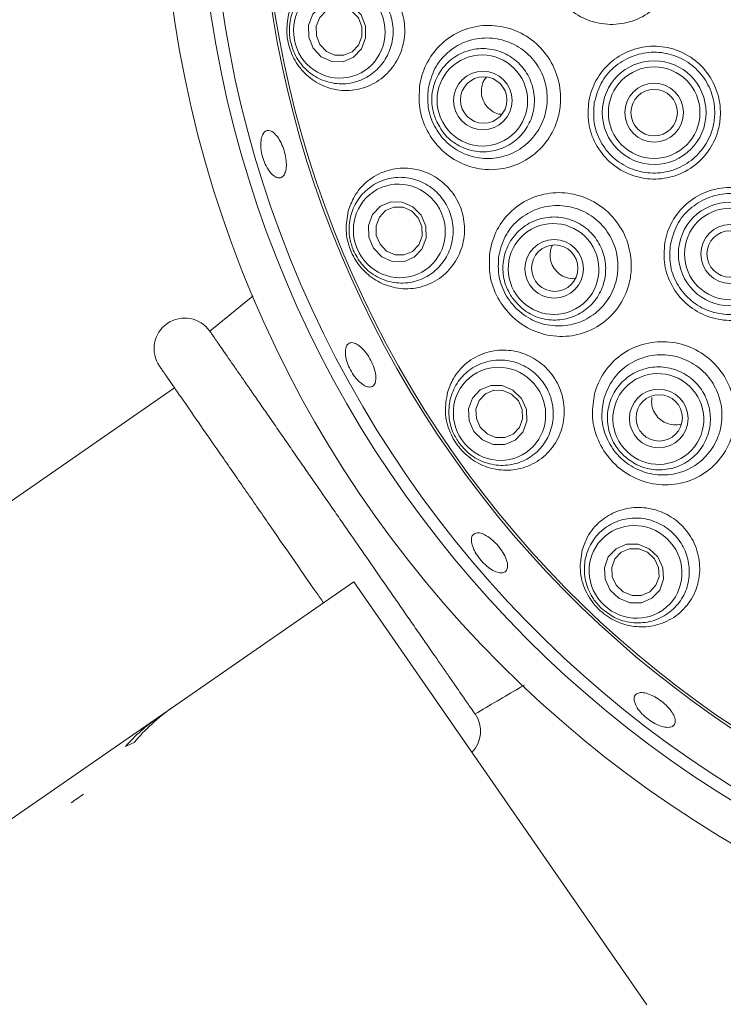
# Paper-space layout 'Blatt2' of a CAD drawing. Units: millimetres. Extents: x 5 to 415, y 0 to 292.
# Drawn here: x 233 to 239, y 137 to 145 of the extents above; entities that cross this region are included whole.
import ezdxf

# ---------------------------------------------------------------- set-up
doc = ezdxf.new("R2010")
doc.units = ezdxf.units.MM
doc.layers.add('BEMAßUNG', color=96, linetype='Continuous')
doc.styles.add('SLDTEXTSTYLE0', font='TXT', dxfattribs={"width": 0.75})
doc.dimstyles.new('SLDDIMSTYLE0', dxfattribs={"dimtxt": 3.5, "dimasz": 3.302, "dimexe": 0, "dimexo": 0.0625, "dimgap": 0.875, "dimtad": 1, "dimlfac": 10, "dimrnd": 1e-09, "dimzin": 12, "dimdsep": 46, "dimtxsty": 'SLDTEXTSTYLE0', "dimsah": 1, "dimcen": 0.09, "dimadec": 0, "dimazin": 3, "dimtfac": 1, "dimtofl": 0, "dimtmove": 0, "dimatfit": 3, "dimfxl": 0, "dimfrac": 2, "dimtolj": 1, "dimtzin": 12, "dimarcsym": 0})

# ---------------------------------------------------------------- blocks, each defined once
blk = doc.blocks.new('_D_15')
at = {"layer": 'BEMAßUNG'}
for p, q in [((183.9537, 145.8294), (183.9537, 100.6672)), ((243.9537, 145.8294), (243.9537, 100.6672)), ((183.9537, 101.6672), (243.9537, 101.6672))]:
    blk.add_line(p, q, dxfattribs=at)
for points in [[(183.9537, 101.6672), (187.2557, 101.1592), (187.2557, 102.1752)], [(243.9537, 101.6672), (240.6517, 102.1752), (240.6517, 101.1592)]]:
    blk.add_solid(points, dxfattribs=at)
at = {"layer": 'BEMAßUNG', "insert": (207.8134, 106.179), "char_height": 3.5, "attachment_point": 1, "style": 'SLDTEXTSTYLE0'}
blk.add_mtext('600', dxfattribs=at)

psp = doc.layouts.new('Blatt2')

# ---------------------------------------------------------------- linework, layer by layer
at = {"color": 7, "linetype": 'Continuous', "lineweight": 15}
for p, q in [((235.2529, 143.155), (234.8982, 142.8674)), ((234.6096, 142.4058), (230.5766, 139.6118)), ((234.5851, 139.7916), (236.0721, 140.8217)), ((236.0721, 140.8217), (238.4639, 137.3692)), ((234.5851, 139.7916), (234.4778, 139.7172)), ((232.7681, 138.5328), (234.4778, 139.7172)), ((234.4778, 139.7172), (234.4811, 139.7125))]:
    psp.add_line(p, q, dxfattribs=at)
at = {"color": 7, "linetype": 'Continuous', "lineweight": 15, "flags": 128}
for points in [[(235.7411, 145.1769), (235.7051, 145.2673), (235.7045, 145.3647), (235.7393, 145.4541), (235.8042, 145.522), (235.8893, 145.558), (235.9817, 145.5567), (236.0673, 145.5182), (236.1331, 145.4485), (236.1691, 145.358), (236.1697, 145.2607), (236.135, 145.1712), (236.0701, 145.1033), (235.9849, 145.0673), (235.8925, 145.0686), (235.8069, 145.1071), (235.7411, 145.1769)], [(235.7963, 145.207), (235.8489, 145.1512), (235.9174, 145.1204), (235.9914, 145.1194), (236.0595, 145.1482), (236.1114, 145.2025), (236.1392, 145.2741), (236.1387, 145.352), (236.1099, 145.4243), (236.0573, 145.4802), (235.9888, 145.5109), (235.9149, 145.512), (235.8467, 145.4832), (235.7948, 145.4288), (235.767, 145.3573), (235.7675, 145.2794), (235.7963, 145.207)], [(236.2329, 143.5441), (236.195, 143.634), (236.1926, 143.7308), (236.226, 143.8197), (236.29, 143.8872), (236.375, 143.923), (236.468, 143.9216), (236.5549, 143.8833), (236.6224, 143.814), (236.6602, 143.7241), (236.6626, 143.6273), (236.6293, 143.5384), (236.5652, 143.4709), (236.4802, 143.4352), (236.3872, 143.4365), (236.3004, 143.4748), (236.2329, 143.5441)], [(236.2868, 143.5774), (236.3408, 143.5219), (236.4103, 143.4913), (236.4847, 143.4902), (236.5527, 143.5189), (236.604, 143.5728), (236.6307, 143.6439), (236.6287, 143.7214), (236.5985, 143.7933), (236.5445, 143.8488), (236.475, 143.8794), (236.4006, 143.8805), (236.3326, 143.8518), (236.2813, 143.7978), (236.2546, 143.7267), (236.2566, 143.6493), (236.2868, 143.5774)], [(237.0528, 142.0485), (237.0131, 142.1374), (237.009, 142.2333), (237.0412, 142.3215), (237.1047, 142.3886), (237.1899, 142.4245), (237.2838, 142.4236), (237.3721, 142.3861), (237.4414, 142.3177), (237.4811, 142.2289), (237.4851, 142.133), (237.453, 142.0448), (237.3894, 141.9776), (237.3043, 141.9418), (237.2104, 141.9426), (237.122, 141.9801), (237.0528, 142.0485)], [(237.105, 142.0847), (237.1604, 142.03), (237.2311, 142), (237.3062, 141.9993), (237.3744, 142.028), (237.4252, 142.0817), (237.4509, 142.1523), (237.4477, 142.229), (237.4159, 142.3001), (237.3605, 142.3548), (237.2898, 142.3848), (237.2147, 142.3855), (237.1466, 142.3568), (237.0958, 142.3031), (237.07, 142.2325), (237.0733, 142.1558), (237.105, 142.0847)], [(238.1649, 140.7554), (238.1237, 140.8429), (238.1183, 140.9377), (238.1498, 141.0252), (238.2132, 141.0922), (238.2988, 141.1285), (238.3938, 141.1285), (238.4835, 141.0922), (238.5544, 141.0252), (238.5956, 140.9376), (238.6009, 140.8429), (238.5695, 140.7553), (238.5061, 140.6883), (238.4204, 140.6521), (238.3255, 140.6521), (238.2358, 140.6883), (238.1649, 140.7554)], [(238.215, 140.7942), (238.2717, 140.7406), (238.3435, 140.7116), (238.4194, 140.7116), (238.488, 140.7406), (238.5387, 140.7942), (238.5638, 140.8642), (238.5596, 140.94), (238.5266, 141.0101), (238.4699, 141.0637), (238.3981, 141.0927), (238.3222, 141.0927), (238.2536, 141.0637), (238.2029, 141.0101), (238.1778, 140.9401), (238.182, 140.8642), (238.215, 140.7942)]]:
    psp.add_lwpolyline(points, dxfattribs=at)
at = {"color": 7, "linetype": 'Continuous', "lineweight": 15}
for centre, radius in [((243.9537, 146.8294), 19.3), ((243.9537, 146.8294), 19.2504), ((243.9537, 146.8294), 9.45), ((243.9537, 146.8294), 9.15), ((238.5242, 144.6515), 0.4233), ((237.1266, 144.7508), 0.2389), ((238.5242, 144.6515), 0.3736), ((237.1326, 144.7547), 0.1893), ((238.5242, 144.6515), 0.24), ((238.5242, 144.6515), 0.19), ((239.145, 143.4979), 0.4233), ((239.145, 143.4979), 0.3736), ((239.145, 143.4979), 0.24), ((239.145, 143.4979), 0.19), ((237.7076, 143.3773), 0.2391), ((237.7127, 143.3823), 0.1893), ((238.5613, 142.1546), 0.2392), ((238.5654, 142.1604), 0.1891)]:
    psp.add_circle(centre, radius, dxfattribs=at)
for centre, radius, start, end in [((243.9537, 146.8294), 9.05, 34.27202, 23.61752), ((243.9537, 146.8294), 8.6535, 40.99032, 20.87427), ((243.9537, 146.8294), 8.6327, 40.45209, 21.28499), ((234.6927, 142.7249), 0.25, 34.7134, 214.7134), ((236.8567, 139.6013), 0.25, 316.25036, 34.7134), ((231.4949, 142.4058), 4.0775, 303.84841, 305.57839)]:
    psp.add_arc(centre, radius, start, end, dxfattribs=at)
for centre, major_axis, ratio in [((235.9549, 145.316), (-0.0712, 0.3766), 0.974921), ((237.122, 144.7502), (-0.1438, 0.3434), 0.990901), ((236.4444, 143.6861), (-0.148, 0.3535), 0.974921), ((237.7036, 143.3753), (-0.212, 0.306), 0.990901), ((237.262, 142.1935), (-0.2183, 0.315), 0.974921), ((238.5583, 142.1513), (0.271, -0.2553), 0.990901), ((238.3721, 140.9035), (0.279, -0.2628), 0.974921)]:
    psp.add_ellipse(centre, major_axis=major_axis, ratio=ratio, dxfattribs=at)
for centre, major_axis, start_param, end_param in [((235.781, 138.0653), (-1.1959, 1.7262), 0, 0.235278), ((235.6737, 137.991), (-1.1959, 1.7262), 0, 0.203915), ((234.9638, 137.4992), (2.0572, 1.4252), 1.335518, 1.366882)]:
    psp.add_ellipse(centre, major_axis=major_axis, ratio=0.8391, start_param=start_param, end_param=end_param, dxfattribs=at)
for points, knots in [([(237.643, 146.0074), (237.6432, 146.0084), (237.6537, 146.0687), (237.6956, 146.1856), (237.8112, 146.3289), (237.9682, 146.4266), (238.1492, 146.4666), (238.3333, 146.444), (238.4995, 146.3614), (238.629, 146.2282), (238.707, 146.0599), (238.723, 145.8976), (238.695, 145.7394), (238.6242, 145.5925), (238.4931, 145.4619), (238.3259, 145.3822), (238.1416, 145.3626), (237.9613, 145.4054), (237.8048, 145.5058), (237.6915, 145.6521), (237.6293, 145.8273), (237.6385, 145.9478), (237.643, 146.0074)], [0, 0, 0, 0, 0.000927, 0.054191, 0.10764, 0.161297, 0.214989, 0.26863, 0.32236, 0.376275, 0.430131, 0.483605, 0.517829, 0.571578, 0.62515, 0.678784, 0.732403, 0.78611, 0.840002, 0.893915, 0.947571, 1, 1, 1, 1]), ([(235.5408, 145.4535), (235.5327, 145.4022), (235.5167, 145.2995), (235.5535, 145.1435), (235.6317, 145.0076), (235.748, 144.902), (235.8948, 144.837), (236.0609, 144.8245), (236.226, 144.8726), (236.3656, 144.9779), (236.4591, 145.1246), (236.4972, 145.2909), (236.4796, 145.4569), (236.4113, 145.6062), (236.3007, 145.7249), (236.1583, 145.802), (235.9974, 145.8287), (235.8334, 145.799), (235.687, 145.7117), (235.5853, 145.5887), (235.5537, 145.4926), (235.5408, 145.4535)], [0, 0, 0, 0, 0.049265, 0.098572, 0.147167, 0.197165, 0.250284, 0.306688, 0.364832, 0.422348, 0.477631, 0.530536, 0.581816, 0.632406, 0.683181, 0.734979, 0.78859, 0.844489, 0.902296, 0.96029, 1, 1, 1, 1]), ([(235.5547, 145.2403), (235.5507, 145.2738), (235.5409, 145.3548), (235.5694, 145.4832), (235.6418, 145.6071), (235.7515, 145.7006), (235.8873, 145.7525), (236.0347, 145.7547), (236.1754, 145.7056), (236.2914, 145.6112), (236.369, 145.4844), (236.4009, 145.3411), (236.3857, 145.1971), (236.3258, 145.0664), (236.2267, 144.9623), (236.0976, 144.8965), (235.952, 144.8784), (235.807, 144.9118), (235.6824, 144.9934), (235.5919, 145.1078), (235.5666, 145.1979), (235.5547, 145.2403)], [0, 0, 0, 0, 0.03675, 0.08897, 0.141303, 0.194763, 0.249462, 0.304984, 0.36052, 0.415235, 0.468681, 0.520999, 0.572813, 0.624921, 0.677986, 0.732288, 0.787602, 0.843236, 0.898312, 0.952192, 1, 1, 1, 1]), ([(236.6101, 144.8673), (236.611, 144.8729), (236.6213, 144.9416), (236.6661, 145.0708), (236.7863, 145.2251), (236.9534, 145.3313), (237.1489, 145.3745), (237.3488, 145.3481), (237.5285, 145.2558), (237.6674, 145.1093), (237.7507, 144.9261), (237.7677, 144.7502), (237.7377, 144.5789), (237.662, 144.4206), (237.5221, 144.2806), (237.3442, 144.1958), (237.1472, 144.1761), (236.953, 144.2248), (236.7844, 144.3374), (236.6638, 144.4992), (236.6002, 144.6845), (236.6069, 144.8086), (236.6101, 144.8673)], [0, 0, 0, 0, 0.004561, 0.056945, 0.110243, 0.164461, 0.219015, 0.273325, 0.327255, 0.380954, 0.434482, 0.487786, 0.521786, 0.575111, 0.628179, 0.681485, 0.735471, 0.790213, 0.84515, 0.899345, 0.952314, 1, 1, 1, 1]), ([(236.68, 144.846), (236.6771, 144.7966), (236.6709, 144.6925), (236.7245, 144.5364), (236.8268, 144.4009), (236.9694, 144.3074), (237.1333, 144.2679), (237.2992, 144.2858), (237.449, 144.3576), (237.5671, 144.475), (237.6315, 144.6074), (237.6574, 144.7504), (237.6438, 144.8972), (237.574, 145.0498), (237.4572, 145.1716), (237.3059, 145.2482), (237.1376, 145.2702), (236.9723, 145.2344), (236.8317, 145.1459), (236.7228, 145.014), (236.6945, 144.9031), (236.68, 144.846)], [0, 0, 0, 0, 0.047574, 0.100348, 0.154467, 0.209574, 0.264707, 0.31915, 0.3728, 0.425957, 0.479041, 0.512727, 0.565376, 0.618232, 0.671454, 0.725237, 0.779738, 0.834713, 0.8894, 0.94303, 1, 1, 1, 1]), ([(236.7425, 144.5914), (236.7316, 144.6233), (236.7057, 144.7001), (236.7086, 144.8312), (236.7565, 144.9661), (236.847, 145.0774), (236.969, 145.1522), (237.1093, 145.1819), (237.2517, 145.1632), (237.3801, 145.098), (237.48, 144.994), (237.5401, 144.8628), (237.5539, 144.7195), (237.5199, 144.5798), (237.4418, 144.4596), (237.3282, 144.3723), (237.1921, 144.3279), (237.0484, 144.3315), (236.9146, 144.383), (236.8052, 144.4724), (236.7627, 144.5529), (236.7425, 144.5914)], [0, 0, 0, 0, 0.03815, 0.091748, 0.145352, 0.199027, 0.252779, 0.306579, 0.360377, 0.414125, 0.467796, 0.521398, 0.574967, 0.628556, 0.682207, 0.735936, 0.789725, 0.843529, 0.897297, 0.950994, 1, 1, 1, 1]), ([(237.9909, 144.7427), (237.9911, 144.7439), (238.0014, 144.8043), (238.043, 144.9217), (238.1585, 145.0657), (238.3158, 145.1636), (238.4968, 145.2036), (238.681, 145.1811), (238.8473, 145.0986), (238.9769, 144.9655), (239.0552, 144.7979), (239.0718, 144.636), (239.0444, 144.4777), (238.9738, 144.3304), (238.8426, 144.1996), (238.6753, 144.1198), (238.491, 144.1001), (238.3104, 144.1428), (238.1538, 144.243), (238.0405, 144.389), (237.978, 144.5633), (237.9866, 144.6834), (237.9909, 144.7427)], [0, 0, 0, 0, 0.001013, 0.054382, 0.107983, 0.161684, 0.215335, 0.269013, 0.322874, 0.376795, 0.430413, 0.483671, 0.51808, 0.571855, 0.625492, 0.679115, 0.732773, 0.786606, 0.840544, 0.89431, 0.947744, 1, 1, 1, 1]), ([(238.0359, 144.7331), (238.0318, 144.6791), (238.0236, 144.5699), (238.0804, 144.4111), (238.1839, 144.2785), (238.3271, 144.1877), (238.4921, 144.1495), (238.6607, 144.1681), (238.8137, 144.2411), (238.934, 144.3604), (238.9992, 144.4946), (239.0248, 144.6387), (239.0102, 144.7859), (238.939, 144.9383), (238.8205, 145.0588), (238.6684, 145.1333), (238.5001, 145.1532), (238.3342, 145.1165), (238.1909, 145.0272), (238.0809, 144.8958), (238.0509, 144.7875), (238.0359, 144.7331)], [0, 0, 0, 0, 0.052136, 0.1054, 0.159021, 0.212905, 0.2668, 0.320619, 0.374445, 0.428246, 0.482061, 0.516408, 0.569453, 0.622811, 0.676558, 0.73041, 0.784223, 0.838076, 0.891957, 0.945654, 1, 1, 1, 1]), ([(237.1547, 144.9412), (237.1475, 144.9327), (237.1314, 144.9139), (237.1242, 144.89), (237.1203, 144.877)], [0, 0, 0, 0, 0.455082, 1, 1, 1, 1]), ([(237.1203, 144.877), (237.1168, 144.856), (237.1098, 144.8141), (237.1259, 144.751), (237.1599, 144.6959), (237.2099, 144.6572), (237.2517, 144.6375), (237.2745, 144.6377), (237.2766, 144.6378)], [0, 0, 0, 0, 0.195809, 0.391631, 0.587235, 0.783411, 0.980685, 1, 1, 1, 1]), ([(235.3138, 144.3965), (235.3153, 144.4152), (235.3182, 144.4526), (235.3371, 144.4904), (235.3641, 144.5087), (235.3971, 144.5046), (235.4323, 144.4787), (235.4659, 144.4341), (235.4944, 144.3757), (235.5144, 144.3103), (235.524, 144.2453), (235.5219, 144.1879), (235.5082, 144.1444), (235.4841, 144.1197), (235.4523, 144.1167), (235.4165, 144.1357), (235.3808, 144.1745), (235.3494, 144.229), (235.3262, 144.2927), (235.3147, 144.3511), (235.314, 144.3839), (235.3138, 144.3965)], [0, 0, 0, 0, 0.053641, 0.107282, 0.160944, 0.214665, 0.268451, 0.322255, 0.375996, 0.429625, 0.483172, 0.536733, 0.590381, 0.644122, 0.697901, 0.751662, 0.805382, 0.859066, 0.912728, 0.966374, 1, 1, 1, 1]), ([(236.0278, 143.8475), (236.0186, 143.7955), (236.0003, 143.6915), (236.037, 143.5314), (236.1168, 143.3929), (236.2331, 143.2872), (236.3766, 143.2219), (236.5382, 143.2058), (236.7015, 143.2471), (236.8436, 143.3463), (236.9422, 143.4908), (236.9845, 143.6586), (236.9689, 143.8273), (236.9013, 143.9789), (236.791, 144.0994), (236.6494, 144.1781), (236.49, 144.2073), (236.3277, 144.1822), (236.1814, 144.1012), (236.0763, 143.9831), (236.0421, 143.8875), (236.0278, 143.8475)], [0, 0, 0, 0, 0.050993, 0.102073, 0.151175, 0.199962, 0.25084, 0.305082, 0.362282, 0.420476, 0.477378, 0.531851, 0.584133, 0.635091, 0.685647, 0.736659, 0.788961, 0.843282, 0.899894, 0.958014, 1, 1, 1, 1]), ([(236.0686, 143.5288), (236.0577, 143.5607), (236.0314, 143.6379), (236.0325, 143.7694), (236.0775, 143.9057), (236.1654, 144.0199), (236.2875, 144.0989), (236.4312, 144.1317), (236.5791, 144.1129), (236.7121, 144.0447), (236.8144, 143.9368), (236.8754, 143.8033), (236.8905, 143.6593), (236.859, 143.519), (236.7837, 143.3966), (236.6711, 143.3053), (236.5325, 143.2573), (236.3837, 143.2599), (236.2448, 143.3138), (236.1326, 143.4069), (236.0891, 143.4898), (236.0686, 143.5288)], [0, 0, 0, 0, 0.03675, 0.08897, 0.141303, 0.194763, 0.249462, 0.304984, 0.36052, 0.415235, 0.468681, 0.520999, 0.572813, 0.624921, 0.677986, 0.732288, 0.787602, 0.843236, 0.898312, 0.952192, 1, 1, 1, 1]), ([(237.1814, 143.4957), (237.1822, 143.502), (237.1915, 143.5719), (237.2352, 143.7029), (237.3553, 143.8588), (237.5235, 143.966), (237.7199, 144.0094), (237.9202, 143.9834), (238.1004, 143.8923), (238.2406, 143.7475), (238.3259, 143.5657), (238.3449, 143.3907), (238.3168, 143.2198), (238.2427, 143.0613), (238.1038, 142.9207), (237.9258, 142.8352), (237.7275, 142.8149), (237.5318, 142.8635), (237.3622, 142.9752), (237.2405, 143.1345), (237.175, 143.3162), (237.1793, 143.4381), (237.1814, 143.4957)], [0, 0, 0, 0, 0.005235, 0.058122, 0.112018, 0.166521, 0.220973, 0.275044, 0.328817, 0.382417, 0.435816, 0.488985, 0.522791, 0.576203, 0.629423, 0.683099, 0.737567, 0.792531, 0.847127, 0.900585, 0.952981, 1, 1, 1, 1]), ([(238.6111, 143.588), (238.6112, 143.5889), (238.6213, 143.6492), (238.6624, 143.7668), (238.7779, 143.9113), (238.9352, 144.0095), (239.1162, 144.0497), (239.3005, 144.0274), (239.4671, 143.9452), (239.5968, 143.8128), (239.6756, 143.646), (239.6931, 143.4843), (239.6662, 143.3256), (239.5957, 143.1778), (239.4646, 143.0468), (239.2974, 142.9668), (239.113, 142.9468), (238.9322, 142.9891), (238.7754, 143.089), (238.662, 143.2342), (238.5988, 143.4081), (238.607, 143.5283), (238.6111, 143.588)], [0, 0, 0, 0, 0.000741, 0.054268, 0.107957, 0.16163, 0.215277, 0.26907, 0.323008, 0.376763, 0.430116, 0.483332, 0.518087, 0.571792, 0.62542, 0.679048, 0.732815, 0.786743, 0.840599, 0.894145, 0.947429, 1, 1, 1, 1]), ([(238.657, 143.578), (238.653, 143.5236), (238.6451, 143.4142), (238.7022, 143.2557), (238.8056, 143.1236), (238.9486, 143.0331), (239.1137, 142.9953), (239.2821, 143.0143), (239.4349, 143.0879), (239.5549, 143.2077), (239.62, 143.3425), (239.6452, 143.4871), (239.6301, 143.6344), (239.5587, 143.7862), (239.4405, 143.9063), (239.2884, 143.9805), (239.1202, 143.9999), (238.9545, 143.9627), (238.8113, 143.8728), (238.7016, 143.7409), (238.6719, 143.6325), (238.657, 143.578)], [0, 0, 0, 0, 0.052513, 0.105651, 0.159027, 0.212763, 0.266676, 0.320542, 0.374353, 0.428181, 0.482016, 0.51678, 0.569873, 0.622982, 0.676492, 0.730309, 0.784148, 0.837963, 0.891839, 0.945686, 1, 1, 1, 1]), ([(237.2543, 143.4715), (237.2523, 143.423), (237.2479, 143.3208), (237.3026, 143.1677), (237.4054, 143.0339), (237.5488, 142.9409), (237.7138, 142.9016), (237.8806, 142.9202), (238.0303, 142.9931), (238.1473, 143.1115), (238.2103, 143.2445), (238.2348, 143.3875), (238.2198, 143.5337), (238.1489, 143.6853), (238.0315, 143.8058), (237.88, 143.8812), (237.7116, 143.9021), (237.5458, 143.8657), (237.4044, 143.776), (237.2951, 143.6421), (237.2682, 143.5297), (237.2543, 143.4715)], [0, 0, 0, 0, 0.0470104, 0.0992384, 0.1525275, 0.207138, 0.2623743, 0.317282, 0.3713908, 0.4248671, 0.4782387, 0.5118449, 0.5644701, 0.6171806, 0.6701646, 0.7235847, 0.7776498, 0.8324035, 0.8873728, 0.9417025, 1, 1, 1, 1]), ([(237.3653, 143.141), (237.3481, 143.17), (237.3067, 143.2397), (237.2823, 143.3685), (237.3012, 143.5104), (237.3665, 143.6382), (237.4704, 143.7367), (237.6013, 143.7949), (237.7445, 143.8061), (237.8837, 143.7691), (238.003, 143.6881), (238.0892, 143.5724), (238.1325, 143.435), (238.1282, 143.2913), (238.0768, 143.1575), (237.9839, 143.0485), (237.8599, 142.9768), (237.7187, 142.9504), (237.5771, 142.9729), (237.4515, 143.0376), (237.3932, 143.1076), (237.3653, 143.141)], [0, 0, 0, 0, 0.03815, 0.091748, 0.145352, 0.199027, 0.252779, 0.306579, 0.360377, 0.414125, 0.467796, 0.521398, 0.574967, 0.628556, 0.682207, 0.735936, 0.789725, 0.843529, 0.897297, 0.950994, 1, 1, 1, 1]), ([(237.6934, 143.5658), (237.6912, 143.5624), (237.6819, 143.5476), (237.6792, 143.5299), (237.6772, 143.5164)], [0, 0, 0, 0, 0.23419, 1, 1, 1, 1]), ([(237.6772, 143.5164), (237.6762, 143.4952), (237.6742, 143.4528), (237.6977, 143.392), (237.738, 143.3414), (237.7924, 143.3081), (237.8426, 143.2933), (237.8716, 143.2979), (237.88, 143.2992)], [0, 0, 0, 0, 0.184765, 0.369549, 0.553972, 0.738703, 0.924402, 1, 1, 1, 1]), ([(234.8982, 142.8673), (234.9, 142.8647), (234.9037, 142.8594), (234.9297, 142.8219), (234.9714, 142.7616), (235.0228, 142.6875), (235.0873, 142.5944), (235.1418, 142.5157), (235.202, 142.4288), (235.2686, 142.3326), (235.3402, 142.2293), (235.4158, 142.1202), (235.4951, 142.0058), (235.5788, 141.885), (235.6617, 141.7652), (235.7682, 141.6115), (235.8735, 141.4595), (236.0009, 141.2756), (236.1238, 141.0981), (236.2475, 140.9197), (236.3799, 140.7286), (236.4905, 140.569), (236.5933, 140.4206), (236.6904, 140.2803), (236.7782, 140.1537), (236.854, 140.0443), (236.9045, 139.9712), (236.9486, 139.9076), (236.9863, 139.8532), (237.0154, 139.8113), (237.0434, 139.7709), (237.0598, 139.7471), (237.0616, 139.7445), (237.0622, 139.7436)], [0, 0, 0, 0, 0.0419863, 0.0847383, 0.1110417, 0.164543, 0.1918031, 0.2181546, 0.2446878, 0.2718, 0.2991129, 0.325466, 0.3519997, 0.3791097, 0.4064219, 0.429516, 0.476294, 0.5000185, 0.5420181, 0.5847689, 0.611058, 0.6645304, 0.6917757, 0.718115, 0.7716865, 0.7989859, 0.8253389, 0.8518725, 0.8789819, 0.9062932, 0.9294142, 0.9762482, 1, 1, 1, 1]), ([(236.0063, 142.6652), (236.0049, 142.6831), (236.002, 142.719), (236.0154, 142.7564), (236.0404, 142.7758), (236.0753, 142.7743), (236.116, 142.7522), (236.1581, 142.7121), (236.197, 142.6586), (236.2283, 142.5978), (236.2487, 142.5367), (236.2556, 142.482), (236.2482, 142.4396), (236.2271, 142.4144), (236.1945, 142.409), (236.1543, 142.4244), (236.1111, 142.4587), (236.0699, 142.5082), (236.0358, 142.5672), (236.0146, 142.6219), (236.0086, 142.6532), (236.0063, 142.6652)], [0, 0, 0, 0, 0.0536464, 0.107292, 0.160964, 0.2146998, 0.2684953, 0.3222932, 0.3760127, 0.4296186, 0.4831607, 0.5367351, 0.5904051, 0.644159, 0.6979381, 0.7516913, 0.8054029, 0.8590815, 0.9127392, 0.9663831, 1, 1, 1, 1]), ([(238.0383, 142.3562), (238.0402, 142.3631), (238.059, 142.4326), (238.1217, 142.558), (238.2655, 142.6958), (238.4498, 142.7768), (238.6513, 142.7905), (238.8459, 142.7364), (239.0117, 142.6218), (239.1309, 142.4601), (239.1911, 142.2696), (239.1863, 142.0952), (239.1354, 141.9309), (239.04, 141.785), (238.8814, 141.6658), (238.6908, 141.6072), (238.4891, 141.6165), (238.3013, 141.6929), (238.1496, 141.8253), (238.0508, 141.9959), (238.0092, 142.1811), (238.029, 142.2999), (238.0383, 142.3562)], [0, 0, 0, 0, 0.005938, 0.059867, 0.114379, 0.168819, 0.222875, 0.276641, 0.330234, 0.383624, 0.436785, 0.489792, 0.523294, 0.57713, 0.630934, 0.685429, 0.740398, 0.79496, 0.848371, 0.900741, 0.952943, 1, 1, 1, 1]), ([(236.8381, 142.3682), (236.8286, 142.315), (236.8095, 142.2085), (236.8495, 142.0444), (236.935, 141.9043), (237.0559, 141.8008), (237.2001, 141.7396), (237.3588, 141.7261), (237.5185, 141.767), (237.6589, 141.8642), (237.7576, 142.008), (237.7995, 142.1774), (237.7817, 142.3481), (237.7105, 142.5002), (237.5968, 142.6194), (237.453, 142.6955), (237.2934, 142.722), (237.1328, 142.6953), (236.9888, 142.6149), (236.886, 142.4997), (236.8523, 142.4071), (236.8381, 142.3682)], [0, 0, 0, 0, 0.05326, 0.106632, 0.157167, 0.205816, 0.255222, 0.307422, 0.363038, 0.420945, 0.478841, 0.534789, 0.588274, 0.639894, 0.69058, 0.741223, 0.792668, 0.84573, 0.901011, 0.95842, 1, 1, 1, 1]), ([(236.9272, 141.9615), (236.9099, 141.9904), (236.868, 142.0605), (236.8418, 142.1894), (236.8575, 142.332), (236.9197, 142.462), (237.0227, 142.5647), (237.1565, 142.6267), (237.305, 142.639), (237.4494, 142.6), (237.5718, 142.5157), (237.6592, 142.3978), (237.7039, 142.26), (237.7023, 142.1163), (237.6541, 141.9808), (237.5629, 141.8682), (237.4373, 141.7924), (237.2913, 141.764), (237.1442, 141.7878), (237.015, 141.8556), (236.9553, 141.9276), (236.9272, 141.9615)], [0, 0, 0, 0, 0.03675, 0.08897, 0.141303, 0.194763, 0.249462, 0.304984, 0.36052, 0.415235, 0.468681, 0.520999, 0.572813, 0.624921, 0.677986, 0.732288, 0.787602, 0.843236, 0.898312, 0.952192, 1, 1, 1, 1]), ([(238.1136, 142.3166), (238.1053, 142.2693), (238.0877, 142.1697), (238.1216, 142.0136), (238.2044, 141.8698), (238.3324, 141.7586), (238.4908, 141.6955), (238.6605, 141.6892), (238.8206, 141.74), (238.9537, 141.8412), (239.0342, 141.9642), (239.0775, 142.1023), (239.0825, 142.2484), (239.0331, 142.4079), (238.934, 142.5428), (238.7953, 142.6379), (238.6322, 142.6822), (238.4626, 142.6699), (238.3082, 142.6015), (238.1782, 142.4828), (238.1358, 142.3737), (238.1136, 142.3166)], [0, 0, 0, 0, 0.047272, 0.099484, 0.15169, 0.204928, 0.259498, 0.31473, 0.369662, 0.423904, 0.478008, 0.511528, 0.564295, 0.616922, 0.669626, 0.722598, 0.775998, 0.830036, 0.88477, 0.939746, 1, 1, 1, 1]), ([(234.4872, 142.5826), (234.4907, 142.5775), (234.4979, 142.5671), (234.5581, 142.4802), (234.658, 142.3361), (234.7987, 142.133), (234.9434, 141.9241), (235.0706, 141.7404), (235.2007, 141.5527), (235.3674, 141.312), (235.5687, 141.0214), (235.723, 140.7987), (235.8058, 140.6793), (235.8255, 140.6508)], [0, 0, 0, 0, 0.101047, 0.208146, 0.319698, 0.433617, 0.547536, 0.603375, 0.659231, 0.76633, 0.867376, 0.968423, 1, 1, 1, 1]), ([(238.2762, 141.8518), (238.2533, 141.8766), (238.1983, 141.9362), (238.1477, 142.0571), (238.1366, 142.1998), (238.1739, 142.3383), (238.2551, 142.4563), (238.3711, 142.5405), (238.5088, 142.5812), (238.6526, 142.5739), (238.7862, 142.5195), (238.8945, 142.4242), (238.9654, 142.2988), (238.9911, 142.1574), (238.9686, 142.0158), (238.9004, 141.8899), (238.7941, 141.794), (238.6614, 141.7388), (238.5182, 141.7314), (238.3819, 141.7686), (238.3103, 141.8249), (238.2762, 141.8518)], [0, 0, 0, 0, 0.03815, 0.091748, 0.145352, 0.199027, 0.252779, 0.306579, 0.360377, 0.414125, 0.467796, 0.521398, 0.574967, 0.628556, 0.682207, 0.735936, 0.789725, 0.843529, 0.897297, 0.950994, 1, 1, 1, 1]), ([(238.5051, 142.3258), (238.5038, 142.3047), (238.5013, 142.2625), (238.5242, 142.2014), (238.5641, 142.1509), (238.6187, 142.1154), (238.6802, 142.1019), (238.7252, 142.1013), (238.7446, 142.1105), (238.7452, 142.1108)], [0, 0, 0, 0, 0.165886, 0.331796, 0.497154, 0.662266, 0.827902, 0.994473, 1, 1, 1, 1]), ([(237.937, 141.0818), (237.9278, 141.0272), (237.9094, 140.918), (237.9548, 140.7512), (238.0479, 140.6109), (238.176, 140.5111), (238.3234, 140.4565), (238.4807, 140.4495), (238.6361, 140.4943), (238.772, 140.5925), (238.8674, 140.7367), (238.9059, 140.9073), (238.883, 141.0792), (238.8057, 141.2305), (238.6863, 141.3462), (238.5388, 141.417), (238.378, 141.4374), (238.2191, 141.4053), (238.0788, 141.3219), (237.9815, 141.2076), (237.95, 141.1186), (237.937, 141.0818)], [0, 0, 0, 0, 0.055406, 0.110923, 0.16334, 0.21268, 0.261368, 0.311912, 0.365754, 0.422692, 0.480899, 0.538039, 0.592802, 0.645299, 0.696363, 0.746922, 0.79784, 0.849953, 0.904015, 0.960379, 1, 1, 1, 1]), ([(238.0928, 140.607), (238.0699, 140.6317), (238.0144, 140.6915), (237.9619, 140.8121), (237.9476, 140.9549), (237.9814, 141.095), (238.0609, 141.2168), (238.1788, 141.3053), (238.3215, 141.3482), (238.4708, 141.34), (238.6081, 141.2831), (238.7181, 141.1859), (238.7905, 141.0604), (238.8188, 140.9195), (238.7999, 140.777), (238.7341, 140.6479), (238.627, 140.5477), (238.49, 140.4895), (238.3412, 140.4822), (238.2008, 140.5217), (238.1273, 140.5797), (238.0928, 140.607)], [0, 0, 0, 0, 0.03675, 0.08897, 0.141303, 0.194763, 0.249462, 0.304984, 0.36052, 0.415235, 0.468681, 0.520999, 0.572813, 0.624921, 0.677986, 0.732288, 0.787602, 0.843236, 0.898312, 0.952192, 1, 1, 1, 1]), ([(237.0431, 141.1113), (237.0387, 141.1282), (237.0299, 141.162), (237.0377, 141.1994), (237.0602, 141.2211), (237.0963, 141.2242), (237.1417, 141.2084), (237.1915, 141.1757), (237.2402, 141.1299), (237.2823, 141.0763), (237.313, 141.0209), (237.329, 140.9698), (237.3281, 140.9285), (237.3104, 140.9016), (237.2778, 140.8922), (237.2339, 140.9015), (237.184, 140.9284), (237.1337, 140.9701), (237.0892, 141.0218), (237.0586, 141.0712), (237.0474, 141.1001), (237.0431, 141.1113)], [0, 0, 0, 0, 0.053651, 0.107301, 0.16098, 0.214726, 0.268526, 0.322318, 0.376022, 0.429614, 0.483154, 0.53674, 0.590424, 0.644186, 0.697963, 0.751711, 0.805417, 0.859092, 0.912747, 0.96639, 1, 1, 1, 1]), ([(237.0622, 139.7436), (237.1824, 139.8141), (237.3166, 139.8928), (237.4508, 139.9715), (237.4648, 139.9797)], [0, 0, 0, 0, 0.895639, 1, 1, 1, 1]), ([(238.3635, 139.8444), (238.3618, 139.8578), (238.3582, 139.8845), (238.3769, 139.9101), (238.411, 139.9209), (238.4587, 139.9151), (238.5142, 139.8936), (238.5713, 139.859), (238.6237, 139.8154), (238.6655, 139.7676), (238.6918, 139.7209), (238.6998, 139.6802), (238.6882, 139.6501), (238.6584, 139.634), (238.6137, 139.6338), (238.5594, 139.6496), (238.5016, 139.6798), (238.447, 139.7211), (238.4019, 139.7687), (238.3741, 139.8116), (238.3665, 139.8353), (238.3635, 139.8444)], [0, 0, 0, 0, 0.053698, 0.107395, 0.16114, 0.21494, 0.268732, 0.322437, 0.37603, 0.429571, 0.483156, 0.536839, 0.5906, 0.644378, 0.698126, 0.751832, 0.805508, 0.859163, 0.912806, 0.966438, 1, 1, 1, 1])]:
    psp.add_open_spline(points, degree=3, knots=knots, dxfattribs=at)

# ---------------------------------------------------------------- dimensions: what is measured, and where the dimension line sits
at = {"layer": 'BEMAßUNG'}
dim = psp.add_linear_dim(base=(243.9537, 101.6672), p1=(183.9537, 146.8294), p2=(243.9537, 146.8294), dimstyle='SLDDIMSTYLE0', dxfattribs=at)
dim.commit()
dim.dimension.update_dxf_attribs({"geometry": '_D_15', "text_midpoint": (211.6926, 101.6672), "dimtype": 160})

doc.saveas('drawing.dxf')
